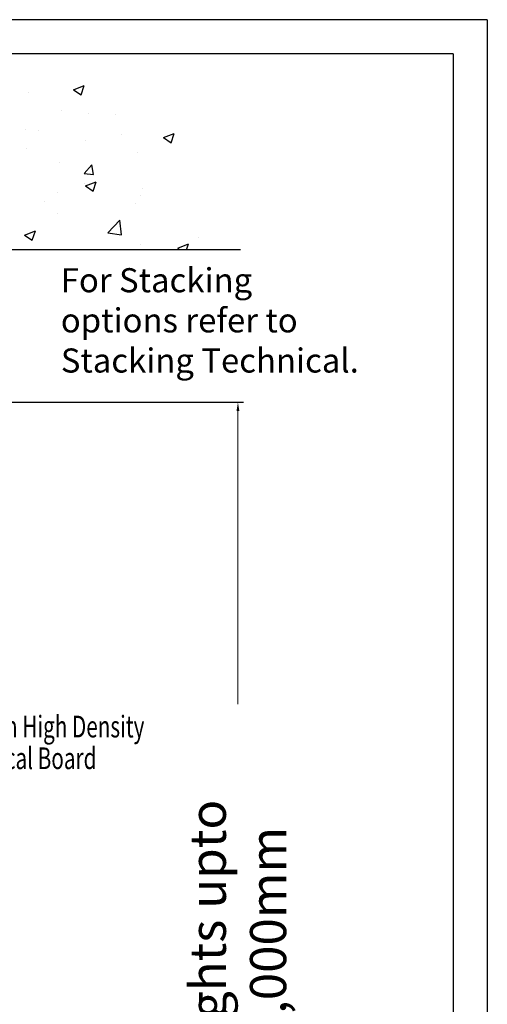
# Model space of a CAD drawing. Extents: x 129 to 939, y -294 to 490.
# Drawn here: x 745 to 939, y 81 to 490 of the extents above; entities that cross this region are included whole.
import ezdxf

# ---------------------------------------------------------------- set-up
doc = ezdxf.new("R2010")
doc.units = 0
doc.header["$LTSCALE"] = 0.3
doc.header["$MEASUREMENT"] = 0
doc.header["$PDMODE"] = 3
doc.layers.get('0').update_dxf_attribs({"linetype": 'CONTINUOUS'})
doc.layers.get('DEFPOINTS').update_dxf_attribs({"linetype": 'CONTINUOUS'})
doc.layers.add('Dims', color=251, linetype='CONTINUOUS')
doc.styles.add('ROMANS', font='romans.shx', dxfattribs={"width": 0.7, "oblique": 17})
doc.styles.add('STYLE1', font='stylu.ttf')
doc.dimstyles.new('CE Solutions', dxfattribs={"dimtxt": 5.63, "dimasz": 3.58, "dimexe": 2.25, "dimexo": 3.3125, "dimgap": 3, "dimtad": 0, "dimdec": 0, "dimzin": 0, "dimdsep": 46, "dimtxsty": 'ROMANS', "dimcen": 0.09, "dimclrd": 1, "dimclre": 1, "dimclrt": 3, "dimadec": 0, "dimazin": 0, "dimtfac": 1, "dimtdec": 0, "dimtofl": 0, "dimtmove": 0, "dimatfit": 3, "dimfxl": 0.18, "dimtolj": 1, "dimtzin": 0, "dimlwd": 0, "dimarcsym": 0})

# ---------------------------------------------------------------- blocks, each defined once
blk = doc.blocks.new('portrait title for web')
for p, q in [((210.34, 297.02), (0, 297.02)), ((210.34, 297.02), (210.34, 0)), ((204.99, 291.67), (5.35, 291.67)), ((204.99, 291.67), (204.99, 5.35))]:
    blk.add_line(p, q)
at = {"style": 'STYLE1', "flags": 4}
for tag, p, height in [('XXXXXXXX', (152.39, 35.36), 2.99), ('XXXXXXXX', (107.15, 29.35), 2.49), ('XXXXXXXXX', (152.19, 24.79), 2.99), ('DRAWINGNO', (105.95, 18.69), 2.49), ('XX-XX', (153.42, 8.66), 2.49)]:
    blk.add_attdef(tag, p, '', height=height, dxfattribs=at)
blk = doc.blocks.new('*D11')
at = {"layer": 'DEFPOINTS', "color": 0}
for p in [(722.52, 331.13), (753.92, -121.81), (835.15, -121.81)]:
    blk.add_point(p, dxfattribs=at)
at = {"layer": 'Dims', "color": 1, "lineweight": -2}
for p, q in [((725.83, 331.13), (837.4, 331.13)), ((757.23, -121.81), (837.4, -121.81))]:
    blk.add_line(p, q, dxfattribs=at)
at = {"layer": 'Dims', "color": 1, "lineweight": 0}
for p, q in [((835.15, 327.55), (835.15, 205.83)), ((835.15, -118.23), (835.15, 3.49))]:
    blk.add_line(p, q, dxfattribs=at)
at = {"layer": 'Dims', "color": 1}
for points in [[(834.55, 327.55), (835.74, 327.55), (835.15, 331.13)], [(834.55, -118.23), (835.74, -118.23), (835.15, -121.81)]]:
    blk.add_solid(points, dxfattribs=at)
at = {"layer": 'Dims', "color": 3, "insert": (835.15, 104.66), "char_height": 15, "attachment_point": 5, "rotation": 90, "style": 'ROMANS'}
blk.add_mtext('\\A1;Heights upto 10,000mm', dxfattribs=at)

msp = doc.modelspace()

# ---------------------------------------------------------------- linework, layer by layer
at = {"ltscale": 0.5}
for p, q in [((766.91, 460.89), (771.4, 462.61)), ((770.1, 458.73), (771.41, 462.61)), ((766.91, 460.89), (770.1, 458.73)), ((804.21, 441.01), (808.7, 442.73)), ((807.4, 438.86), (808.7, 442.73)), ((804.21, 441.01), (807.4, 438.86)), ((793.51, 434.89, 0.13), (793.51, 434.89, 0.13)), ((761.1, 430.78, 0.13), (761.1, 430.78, 0.13)), ((771.43, 426.08, 0.13), (774.52, 429.76, 0.13)), ((775.27, 425.74, 0.13), (774.52, 429.76, 0.13)), ((771.43, 426.08, 0.13), (775.26, 425.74, 0.13)), ((771.34, 421.78, 0.13), (771.34, 421.78, 0.13)), ((771.89, 420.99, 0.13), (776.38, 422.72, 0.13)), ((775.08, 418.84, 0.13), (776.38, 422.72, 0.13)), ((760.41, 418.34, 0.13), (760.41, 418.34, 0.13)), ((771.89, 420.99, 0.13), (775.08, 418.84, 0.13)), ((795.39, 419.74, 0.13), (795.39, 419.74, 0.13)), ((754.87, 414.4, 0.13), (754.87, 414.4, 0.13)), ((792.73, 413.53, 0.13), (792.73, 413.53, 0.13)), ((794.66, 416.89, 0.13), (794.66, 416.89, 0.13)), ((760.32, 409.43, 0.13), (760.32, 409.43, 0.13)), ((781.19, 401.48, 0.13), (786.19, 406.69, 0.13)), ((786.9, 400.59, 0.13), (786.19, 406.69, 0.13)), ((746.67, 400.54), (751.16, 402.27)), ((749.86, 398.39), (751.16, 402.27)), ((781.19, 401.48, 0.13), (786.9, 400.59, 0.13)), ((746.67, 400.54), (749.86, 398.39)), ((794.57, 396.55, 0.13), (794.57, 396.55, 0.13)), ((810.19, 395.16, 0.13), (814.68, 396.88, 0.13)), ((814.01, 394.87, 0.13), (814.68, 396.88, 0.13)), ((818.87, 399.75, 0.13), (818.87, 399.75, 0.13)), ((810.19, 395.16, 0.13), (810.61, 394.87, 0.13))]:
    msp.add_line(p, q, dxfattribs=at)
at = {"color": 7, "ltscale": 0.5}
for p, q in [((748.26, 459.7, 0.13), (748.26, 459.7, 0.13)), ((761.88, 452.14, 0.13), (761.88, 452.14, 0.13)), ((773.18, 450.95, 0.13), (773.18, 450.95, 0.13)), ((784.26, 450.66, 0.13), (784.26, 450.66, 0.13)), ((746.84, 444.23, 0.13), (746.84, 444.23, 0.13)), ((752.45, 443.78, 0.13), (752.45, 443.78, 0.13)), ((786.71, 442.33, 0.13), (786.71, 442.33, 0.13)), ((771.74, 439.71, 0.13), (771.74, 439.71, 0.13)), ((747.44, 436.51, 0.13), (747.44, 436.51, 0.13))]:
    msp.add_line(p, q, dxfattribs=at)
msp.add_line((659.44, 394.55), (836.15, 394.55))

# ---------------------------------------------------------------- block references
at = {"color": 7, "xscale": 2.639999999999986, "yscale": 2.639999999999986, "zscale": 2.640000000000002}
msp.add_blockref('portrait title for web', (383.26, -294.15), dxfattribs=at)

# ---------------------------------------------------------------- texts
at = {"layer": 'Dims', "color": 3, "style": 'ROMANS', "oblique": 17, "width": 0.7}
for s, p in [('16mm High Density', (718.33, 192)), ('Partical Board', (719.29, 178.83))]:
    msp.add_text(s, height=9, dxfattribs=at).set_placement(p)
at = {"layer": 'Dims', "color": 3, "insert": (761.68, 386.81), "char_height": 10, "width": 183.225, "attachment_point": 1, "style": 'ROMANS'}
msp.add_mtext('For Stacking \\Poptions refer to\\PStacking Technical.', dxfattribs=at)

# ---------------------------------------------------------------- dimensions: what is measured, and where the dimension line sits
at = {"layer": 'Dims', "color": 7}
dim = msp.add_linear_dim(base=(835.15, -121.81), p1=(722.52, 331.13), p2=(753.92, -121.81), angle=90, text='Heights upto 10,000mm', dimstyle='CE Solutions', override={"dimtxt": 15}, dxfattribs=at)
dim.commit()
dim.dimension.update_dxf_attribs({"geometry": '*D11', "text_midpoint": (835.15, 104.66)})

doc.saveas('drawing.dxf')
